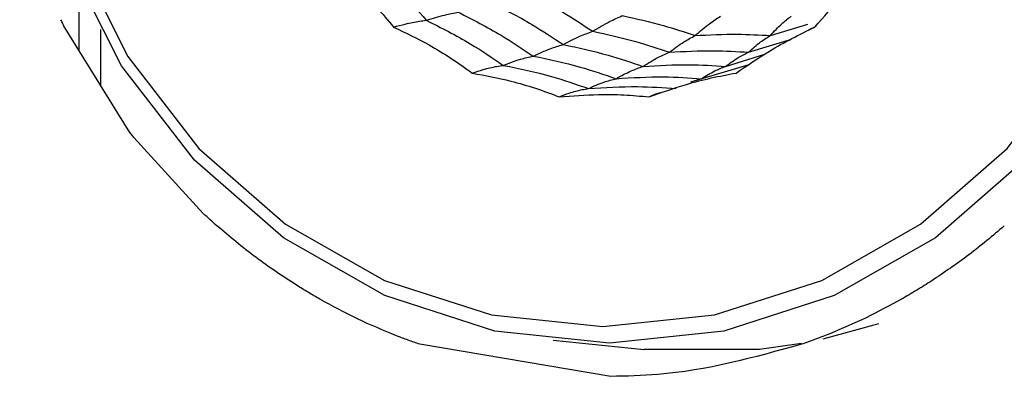
# Model space of a CAD drawing. Units: millimetres. Extents: x -40 to 297, y 0 to 957.
# Drawn here: x 136 to 151, y 874 to 879 of the extents above; entities that cross this region are included whole.
import ezdxf

# ---------------------------------------------------------------- set-up
doc = ezdxf.new("R2010")
doc.units = ezdxf.units.MM

# ---------------------------------------------------------------- blocks, each defined once
blk = doc.blocks.new('A$C32176')
at = {"color": 7, "linetype": 'Continuous', "lineweight": 25}
for p, q in [((23.036, 622.989), (23.036, 622.003)), ((23.787, 620.789), (22.828, 622.339)), ((23.365, 622.318), (23.365, 621.471)), ((33.564, 622.227), (34.136, 622.402)), ((34.258, 622.365), (34.149, 622.313)), ((33.232, 621.973), (33.868, 622.169)), ((32.882, 621.757), (33.48, 621.943)), ((33.234, 621.781), (32.347, 621.519)), ((32.914, 621.769), (32.877, 621.755)), ((24.932, 619.516), (23.876, 620.673)), ((31.133, 617.035), (28.229, 617.524)), ((30.257, 617.586), (31.641, 617.445))]:
    blk.add_line(p, q, dxfattribs=at)
at = {"color": 7, "linetype": 'Continuous', "lineweight": 25, "flags": 128}
for points in [[(37.431, 620.327), (36.078, 619.145), (34.533, 618.266), (32.857, 617.725), (31.114, 617.543), (29.371, 617.725), (27.695, 618.266), (26.151, 619.145), (24.797, 620.327), (23.686, 621.768), (22.86, 623.412), (22.352, 625.195), (22.18, 627.05), (22.352, 628.905), (22.86, 630.688), (23.686, 632.332), (24.797, 633.773)], [(31.016, 617.793), (32.713, 617.971), (34.345, 618.498), (35.849, 619.353), (37.167, 620.504), (38.249, 621.907), (39.053, 623.508), (39.548, 625.244), (39.715, 627.05), (39.548, 628.856), (39.053, 630.592), (38.249, 632.193), (37.167, 633.596)], [(24.866, 633.596), (23.784, 632.193), (22.98, 630.592), (22.485, 628.856), (22.318, 627.05), (22.485, 625.244), (22.98, 623.508), (23.784, 621.907), (24.866, 620.504), (26.184, 619.353), (27.688, 618.498), (29.319, 617.971), (31.016, 617.793)], [(35.209, 617.837), (35.139, 617.814), (34.364, 617.604)], [(34.037, 617.538), (33.396, 617.446), (31.641, 617.445)]]:
    blk.add_lwpolyline(points, dxfattribs=at)
at = {"color": 7, "linetype": 'Continuous', "lineweight": 25}
for radius in [18.34, 18.2, 16.7]:
    blk.add_circle((24.5, 627.05), radius, dxfattribs=at)
for points, knots in [([(26.833, 623.351), (26.989, 623.219), (27.247, 623.001), (27.574, 622.662), (27.744, 622.458), (27.829, 622.356)], [0, 0, 0, 0, 0.431945, 0.715441, 1, 1, 1, 1]), ([(27.353, 623.432), (27.545, 623.262), (27.889, 622.959), (28.193, 622.611), (28.327, 622.459)], [0, 0, 0, 0, 0.559948, 1, 1, 1, 1]), ([(34.239, 622.356), (34.375, 622.51), (34.6, 622.766), (34.937, 623.093), (35.136, 623.265), (35.236, 623.351)], [0, 0, 0, 0, 0.431945, 0.715441, 1, 1, 1, 1]), ([(29.803, 622.91), (30.006, 622.805), (30.367, 622.618), (30.709, 622.392), (30.859, 622.292)], [0, 0, 0, 0, 0.559965, 1, 1, 1, 1]), ([(29.307, 622.734), (29.519, 622.625), (29.897, 622.432), (30.252, 622.194), (30.408, 622.09)], [0, 0, 0, 0, 0.559961, 1, 1, 1, 1]), ([(28.327, 622.459), (28.422, 622.488), (28.592, 622.54), (28.747, 622.569), (28.815, 622.581)], [0, 0, 0, 0, 0.559988, 1, 1, 1, 1]), ([(28.815, 622.581), (29.034, 622.47), (29.426, 622.27), (29.793, 622.023), (29.955, 621.914)], [0, 0, 0, 0, 0.559955, 1, 1, 1, 1]), ([(22.828, 622.338), (22.817, 622.36), (22.796, 622.403), (22.775, 622.446), (22.764, 622.468)], [0, 0, 0, 0, 0.500004, 1, 1, 1, 1]), ([(27.829, 622.356), (27.889, 622.372), (27.987, 622.399), (28.117, 622.427), (28.224, 622.446), (28.293, 622.454), (28.327, 622.459)], [0, 0, 0, 0, 0.339993, 0.559995, 0.779998, 1, 1, 1, 1]), ([(28.327, 622.459), (28.553, 622.345), (28.957, 622.142), (29.333, 621.886), (29.499, 621.773)], [0, 0, 0, 0, 0.559948, 1, 1, 1, 1]), ([(30.859, 622.292), (30.945, 622.344), (31.099, 622.436), (31.246, 622.501), (31.31, 622.53)], [0, 0, 0, 0, 0.559985, 1, 1, 1, 1]), ([(31.31, 622.53), (31.52, 622.484), (31.894, 622.401), (32.259, 622.28), (32.419, 622.227)], [0, 0, 0, 0, 0.559969, 1, 1, 1, 1]), ([(32.419, 622.227), (32.492, 622.29), (32.621, 622.403), (32.749, 622.486), (32.806, 622.522)], [0, 0, 0, 0, 0.559983, 1, 1, 1, 1]), ([(33.564, 622.227), (33.622, 622.29), (33.724, 622.403), (33.833, 622.486), (33.881, 622.522)], [0, 0, 0, 0, 0.559983, 1, 1, 1, 1]), ([(27.829, 622.356), (28.011, 622.268), (28.312, 622.124), (28.708, 621.883), (28.921, 621.731), (29.027, 621.655)], [0, 0, 0, 0, 0.431945, 0.715441, 1, 1, 1, 1]), ([(30.408, 622.09), (30.494, 622.134), (30.648, 622.213), (30.795, 622.268), (30.859, 622.292)], [0, 0, 0, 0, 0.559989, 1, 1, 1, 1]), ([(30.859, 622.292), (31.08, 622.244), (31.474, 622.159), (31.858, 622.03), (32.027, 621.973)], [0, 0, 0, 0, 0.559965, 1, 1, 1, 1]), ([(33.042, 621.655), (33.209, 621.769), (33.487, 621.959), (33.89, 622.186), (34.123, 622.299), (34.239, 622.356)], [0, 0, 0, 0, 0.431945, 0.715441, 1, 1, 1, 1]), ([(32.027, 621.973), (32.1, 622.028), (32.232, 622.127), (32.362, 622.196), (32.419, 622.227)], [0, 0, 0, 0, 0.559985, 1, 1, 1, 1]), ([(32.419, 622.227), (32.633, 622.238), (33.015, 622.257), (33.396, 622.236), (33.564, 622.227)], [0, 0, 0, 0, 0.559969, 1, 1, 1, 1]), ([(33.232, 621.973), (33.293, 622.028), (33.4, 622.127), (33.514, 622.196), (33.564, 622.227)], [0, 0, 0, 0, 0.559985, 1, 1, 1, 1]), ([(29.955, 621.914), (30.042, 621.954), (30.196, 622.024), (30.343, 622.07), (30.408, 622.09)], [0, 0, 0, 0, 0.559989, 1, 1, 1, 1]), ([(30.408, 622.09), (30.639, 622.041), (31.05, 621.953), (31.449, 621.817), (31.625, 621.757)], [0, 0, 0, 0, 0.559961, 1, 1, 1, 1]), ([(31.625, 621.757), (31.701, 621.804), (31.835, 621.889), (31.968, 621.947), (32.027, 621.973)], [0, 0, 0, 0, 0.559989, 1, 1, 1, 1]), ([(32.027, 621.973), (32.252, 621.985), (32.654, 622.007), (33.055, 621.983), (33.232, 621.973)], [0, 0, 0, 0, 0.5599654, 1, 1, 1, 1]), ([(32.882, 621.757), (32.946, 621.804), (33.06, 621.889), (33.18, 621.947), (33.232, 621.973)], [0, 0, 0, 0, 0.559989, 1, 1, 1, 1]), ([(29.499, 621.773), (29.586, 621.807), (29.743, 621.867), (29.89, 621.9), (29.955, 621.914)], [0, 0, 0, 0, 0.5599879, 1, 1, 1, 1]), ([(29.955, 621.914), (30.194, 621.864), (30.62, 621.775), (31.033, 621.633), (31.215, 621.57)], [0, 0, 0, 0, 0.559955, 1, 1, 1, 1]), ([(29.027, 621.655), (29.082, 621.674), (29.173, 621.705), (29.296, 621.737), (29.399, 621.759), (29.465, 621.768), (29.499, 621.773)], [0, 0, 0, 0, 0.339993, 0.559995, 0.779998, 1, 1, 1, 1]), ([(29.499, 621.773), (29.744, 621.723), (30.183, 621.633), (30.607, 621.485), (30.794, 621.419)], [0, 0, 0, 0, 0.559948, 1, 1, 1, 1]), ([(31.215, 621.57), (31.292, 621.612), (31.43, 621.687), (31.565, 621.736), (31.625, 621.757)], [0, 0, 0, 0, 0.559989, 1, 1, 1, 1]), ([(31.625, 621.757), (31.86, 621.771), (32.279, 621.795), (32.698, 621.769), (32.882, 621.757)], [0, 0, 0, 0, 0.559961, 1, 1, 1, 1]), ([(32.516, 621.57), (32.583, 621.612), (32.703, 621.687), (32.827, 621.736), (32.882, 621.757)], [0, 0, 0, 0, 0.559989, 1, 1, 1, 1]), ([(29.027, 621.655), (29.224, 621.618), (29.549, 621.556), (29.989, 621.428), (30.23, 621.338), (30.351, 621.293)], [0, 0, 0, 0, 0.431945, 0.715441, 1, 1, 1, 1]), ([(30.794, 621.419), (30.873, 621.455), (31.014, 621.519), (31.154, 621.554), (31.215, 621.57)], [0, 0, 0, 0, 0.559988, 1, 1, 1, 1]), ([(31.215, 621.57), (31.458, 621.585), (31.892, 621.611), (32.325, 621.582), (32.516, 621.57)], [0, 0, 0, 0, 0.559955, 1, 1, 1, 1]), ([(31.718, 621.293), (31.907, 621.36), (32.22, 621.471), (32.664, 621.585), (32.915, 621.632), (33.042, 621.655)], [0, 0, 0, 0, 0.4319451, 0.7154406, 1, 1, 1, 1]), ([(30.351, 621.293), (30.402, 621.313), (30.485, 621.347), (30.6, 621.381), (30.697, 621.404), (30.761, 621.414), (30.794, 621.419)], [0, 0, 0, 0, 0.339993, 0.559995, 0.779998, 1, 1, 1, 1]), ([(30.794, 621.419), (31.043, 621.436), (31.489, 621.465), (31.934, 621.433), (32.13, 621.419)], [0, 0, 0, 0, 0.5599475, 1, 1, 1, 1]), ([(30.351, 621.293), (30.55, 621.309), (30.88, 621.334), (31.335, 621.327), (31.59, 621.304), (31.718, 621.293)], [0, 0, 0, 0, 0.431945, 0.715441, 1, 1, 1, 1]), ([(31.718, 621.293), (31.763, 621.314), (31.817, 621.339), (31.873, 621.356), (31.881, 621.359)], [0, 0, 0, 0, 0.847218, 1, 1, 1, 1]), ([(23.876, 620.673), (23.861, 620.692), (23.831, 620.731), (23.802, 620.77), (23.787, 620.789)], [0, 0, 0, 0, 0.499997, 1, 1, 1, 1]), ([(25.14, 619.328), (25.105, 619.359), (25.035, 619.421), (24.967, 619.484), (24.932, 619.516)], [0, 0, 0, 0, 0.500006, 1, 1, 1, 1]), ([(26.353, 618.423), (26.142, 618.561), (25.721, 618.837), (25.334, 619.164), (25.14, 619.328)], [0, 0, 0, 0, 0.500005, 1, 1, 1, 1]), ([(37.125, 619.328), (36.948, 619.178), (36.593, 618.878), (36.211, 618.62), (36.019, 618.491)], [0, 0, 0, 0, 0.49999, 1, 1, 1, 1]), ([(26.705, 618.212), (26.646, 618.247), (26.527, 618.315), (26.411, 618.387), (26.353, 618.423)], [0, 0, 0, 0, 0.499991, 1, 1, 1, 1]), ([(36.019, 618.491), (35.944, 618.443), (35.793, 618.347), (35.638, 618.257), (35.56, 618.212)], [0, 0, 0, 0, 0.500014, 1, 1, 1, 1]), ([(27.875, 617.654), (27.676, 617.736), (27.277, 617.901), (26.896, 618.109), (26.705, 618.212)], [0, 0, 0, 0, 0.499981, 1, 1, 1, 1]), ([(35.56, 618.212), (35.382, 618.115), (35.026, 617.921), (34.654, 617.763), (34.468, 617.685)], [0, 0, 0, 0, 0.500022, 1, 1, 1, 1]), ([(28.229, 617.524), (28.17, 617.544), (28.051, 617.586), (27.934, 617.631), (27.875, 617.654)], [0, 0, 0, 0, 0.500008, 1, 1, 1, 1]), ([(34.468, 617.685), (34.396, 617.657), (34.253, 617.6), (34.109, 617.549), (34.036, 617.524)], [0, 0, 0, 0, 0.499989, 1, 1, 1, 1]), ([(34.036, 617.524), (33.313, 617.324), (32.356, 617.06), (31.372, 617.04), (31.133, 617.035)], [0, 0, 0, 0, 0.756179, 1, 1, 1, 1])]:
    blk.add_open_spline(points, degree=3, knots=knots, dxfattribs=at)

msp = doc.modelspace()

# ---------------------------------------------------------------- block references
msp.add_blockref('A$C32176', (113.388, 256.818))

doc.saveas('drawing.dxf')
